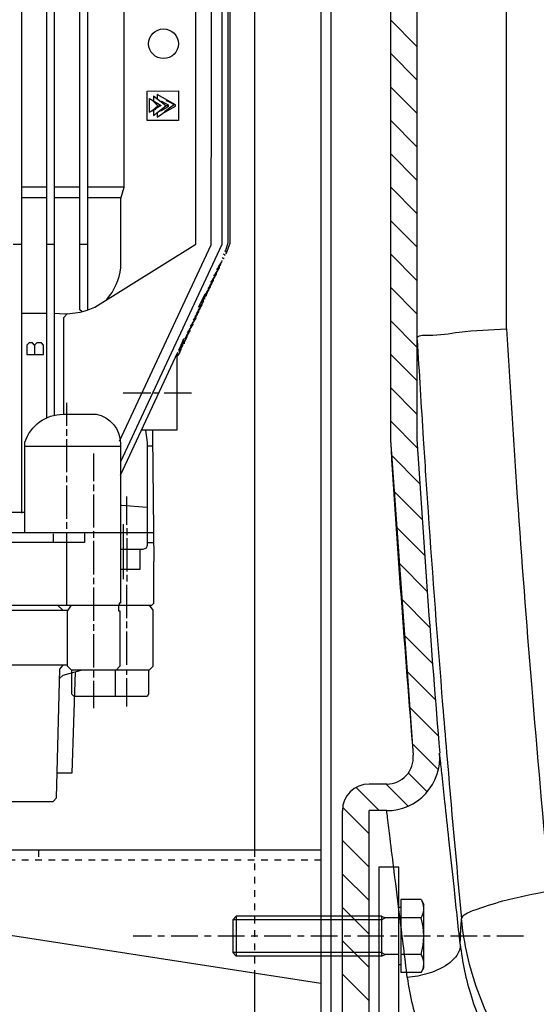
# Model space of a CAD drawing. Units: inches. Extents: x -12467 to -8899, y -2271 to 1768.
# Drawn here: x -11790 to -11635, y -370 to -74 of the extents above; entities that cross this region are included whole.
import ezdxf

# ---------------------------------------------------------------- set-up
doc = ezdxf.new("R2010")
doc.units = ezdxf.units.IN
doc.header["$LTSCALE"] = 2
for name, pattern in [('CENTER', [7, 4, -1, 1, -1]), ('CENTRO', [50.8, 31.75, -6.35, 6.35, -6.35]), ('JIS_02_1.0', [2, 1, -1])]:
    doc.linetypes.add(name, pattern=pattern)
for name, color, linetype in [('-D1-[Secció i Contorns]', 20, 'Continuous'), ('-D2-[Peça i El. Ppals]', 144, 'Continuous'), ('-D3-[Linies secundaries]', 124, 'Continuous'), ('-EJES', 234, 'CENTRO'), ('-OCULTAS', 185, 'JIS_02_1.0'), ('-TRAMAS', 252, 'Continuous'), ('_COTAS', 10, 'Continuous')]:
    doc.layers.add(name, color=color, linetype=linetype)
doc.styles.add('DIN ACO', font='arial.ttf')
doc.dimstyles.new('ACO DIM SUPERLATIVE', dxfattribs={"dimtxt": 36, "dimasz": 14, "dimexe": 2, "dimexo": 0, "dimgap": 2, "dimtad": 1, "dimdec": 0, "dimzin": 9, "dimtxsty": 'DIN ACO', "dimcen": 3, "dimclrd": 157, "dimclre": 157, "dimclrt": 256, "dimadec": 0, "dimazin": 0, "dimtfac": 0.875, "dimtdec": 0, "dimtmove": 0, "dimatfit": 2, "dimfxl": 1, "dimtolj": 1, "dimlwd": 25, "dimlwe": 25, "dimarcsym": 0})

# ---------------------------------------------------------------- blocks, each defined once
blk = doc.blocks.new('*D131')
at = {"layer": '_COTAS', "color": 157, "lineweight": 25, "transparency": 16777216}
for p, q in [((-11806.14, 271.32), (-12163.79, 271.32)), ((-12161.79, 257.32), (-12161.79, -539.68)), ((-11680.87, -553.68), (-12163.79, -553.68))]:
    blk.add_line(p, q, dxfattribs=at)
at = {"layer": '_COTAS', "color": 157, "transparency": 16777216}
for points in [[(-12164.13, 257.32), (-12159.46, 257.32), (-12161.79, 271.32)], [(-12164.13, -539.68), (-12159.46, -539.68), (-12161.79, -553.68)]]:
    blk.add_solid(points, dxfattribs=at)
at = {"layer": 'Defpoints', "color": 0, "transparency": 16777216}
for p in [(-11806.14, 271.32), (-12161.79, -553.68), (-11680.87, -553.68)]:
    blk.add_point(p, dxfattribs=at)
at = {"layer": '_COTAS', "transparency": 16777216, "insert": (-12182.17, -82.89), "char_height": 36, "attachment_point": 5, "rotation": 90, "style": 'DIN ACO'}
blk.add_mtext('\\A1;825', dxfattribs=at)
blk = doc.blocks.new('*D132')
at = {"layer": '_COTAS', "color": 157, "lineweight": 25, "transparency": 16777216}
for p, q in [((-11719.25, 501.87), (-12292.61, 501.87)), ((-12290.61, 487.87), (-12290.61, -539.68)), ((-11680.87, -553.68), (-12292.61, -553.68))]:
    blk.add_line(p, q, dxfattribs=at)
at = {"layer": '_COTAS', "color": 157, "transparency": 16777216}
for points in [[(-12292.94, 487.87), (-12288.27, 487.87), (-12290.61, 501.87)], [(-12292.94, -539.68), (-12288.27, -539.68), (-12290.61, -553.68)]]:
    blk.add_solid(points, dxfattribs=at)
at = {"layer": 'Defpoints', "color": 0, "transparency": 16777216}
for p in [(-11719.25, 501.87), (-12290.61, -553.68), (-11680.87, -553.68)]:
    blk.add_point(p, dxfattribs=at)
at = {"layer": '_COTAS', "transparency": 16777216, "insert": (-12310.99, 4.42), "char_height": 36, "attachment_point": 5, "rotation": 90, "style": 'DIN ACO'}
blk.add_mtext('\\A1;1056', dxfattribs=at)
blk = doc.blocks.new('*D133')
at = {"layer": '_COTAS', "color": 157, "lineweight": 25, "transparency": 16777216}
for p, q in [((-11042.88, 899.39), (-12424.6, 899.4)), ((-12422.61, -539.67), (-12422.6, 885.4)), ((-11684.87, -553.68), (-12424.61, -553.67))]:
    blk.add_line(p, q, dxfattribs=at)
at = {"layer": '_COTAS', "color": 157, "transparency": 16777216}
for points in [[(-12424.93, 885.4), (-12420.27, 885.4), (-12422.6, 899.4)], [(-12424.94, -539.67), (-12420.27, -539.67), (-12422.61, -553.67)]]:
    blk.add_solid(points, dxfattribs=at)
at = {"layer": 'Defpoints', "color": 0, "transparency": 16777216}
for p in [(-12422.6, 899.4), (-11042.88, 899.39), (-11684.87, -553.68)]:
    blk.add_point(p, dxfattribs=at)
at = {"layer": '_COTAS', "transparency": 16777216, "insert": (-12443, 161.55), "char_height": 36, "attachment_point": 5, "rotation": 89.9996, "style": 'DIN ACO'}
blk.add_mtext('\\A1;1453', dxfattribs=at)
blk = doc.blocks.new('p2')
for p, q in [((3119.75, 3041.76), (3119.75, 2856.59)), ((3152.77, 2951.4), (3152.77, 2951.4)), ((3153.96, 2951.78), (3153.96, 2951.78)), ((3154.46, 2951.79), (3154.32, 2951.5)), ((3154.36, 2951.85), (3154.36, 2951.85)), ((3155.63, 2952.03), (3156.79, 2951.74)), ((3155.88, 2951.97), (3155.88, 2951.97)), ((3156.13, 2952.11), (3156.13, 2952.11)), ((3156.26, 2951.84), (3158.61, 2950.61)), ((3153.3, 2950.36), (3151.88, 2949.17)), ((3152.52, 2949.56), (3152.52, 2949.56)), ((3152.52, 2949.56), (3152.52, 2949.56)), ((3154.29, 2949.05), (3154.05, 2949.21)), ((3154.05, 2949.21), (3154.29, 2949.05)), ((3154.17, 2949.3), (3154.29, 2949.05)), ((3158.27, 2950.79), (3155.31, 2948.6)), ((3155.61, 2948.67), (3155.54, 2948.67)), ((3155.88, 2948.6), (3155.88, 2948.6)), ((3112.19, 2926.12), (3119.75, 2926.12)), ((3122.16, 2926.12), (3129.78, 2926.12)), ((3132.13, 2926.12), (3143.23, 2926.12)), ((3119.75, 2922.76), (3112.19, 2922.76)), ((3129.78, 2922.76), (3122.16, 2922.76)), ((3142.17, 2922.76), (3132.13, 2922.76)), ((3109.78, 2908.85), (3112.19, 2908.85)), ((3119.75, 2908.85), (3122.16, 2908.85)), ((3129.78, 2908.85), (3132.13, 2908.85)), ((3173.41, 2906.8), (3173.41, 2906.63)), ((3173.85, 2906.5), (3173.41, 2906.8)), ((3173.85, 2906.38), (3173.85, 2906.5)), ((3173.92, 2906.63), (3173.92, 2906.5)), ((3174.3, 2907.24), (3174.3, 2907.24)), ((3171.48, 2902.08), (3172.52, 2903.54)), ((3172.52, 2903.52), (3172.52, 2903.54)), ((3173.03, 2904.41), (3172.58, 2904.85)), ((3172.58, 2903.65), (3172.58, 2903.77)), ((3172.62, 2903.68), (3172.62, 2903.68)), ((3172.65, 2903.77), (3172.65, 2903.9)), ((3172.96, 2904.47), (3172.96, 2904.47)), ((3173.41, 2905.55), (3173.03, 2905.8)), ((3173.03, 2904.72), (3173.03, 2904.41)), ((3173.41, 2905.42), (3173.41, 2905.55)), ((3173.47, 2905.68), (3173.47, 2905.55)), ((3173.85, 2905.99), (3173.85, 2905.99)), ((3170.15, 2899.22), (3171.25, 2900.77)), ((3171.69, 2901.72), (3170.59, 2900.17)), ((3170.87, 2899.9), (3170.87, 2900.56)), ((3171.04, 2901.13), (3172.14, 2902.68)), ((3171.17, 2900.99), (3171.31, 2900.85)), ((3171.19, 2901.01), (3171.19, 2901.01)), ((3171.25, 2900.77), (3171.25, 2900.91)), ((3171.31, 2900.85), (3171.31, 2901.51)), ((3171.76, 2901.8), (3171.62, 2901.94)), ((3171.63, 2901.96), (3171.63, 2901.96)), ((3171.69, 2901.87), (3171.69, 2901.72)), ((3171.76, 2902.46), (3171.76, 2901.8)), ((3172.06, 2902.9), (3172.2, 2902.76)), ((3172.07, 2902.91), (3172.07, 2902.91)), ((3172.14, 2902.68), (3172.14, 2902.82)), ((3172.2, 2902.76), (3172.2, 2902.95)), ((3169.92, 2897.91), (3168.82, 2896.36)), ((3169.26, 2897.32), (3170.36, 2898.87)), ((3169.53, 2897.04), (3169.53, 2897.7)), ((3170.8, 2899.82), (3169.7, 2898.27)), ((3169.84, 2898.13), (3169.98, 2897.99)), ((3169.85, 2898.15), (3169.85, 2898.15)), ((3169.92, 2898.06), (3169.92, 2897.91)), ((3169.98, 2897.99), (3169.98, 2898.65)), ((3170.28, 2899.09), (3170.42, 2898.95)), ((3170.3, 2899.1), (3170.3, 2899.1)), ((3170.36, 2898.87), (3170.36, 2899.01)), ((3170.42, 2898.95), (3170.42, 2899.61)), ((3170.73, 2900.04), (3170.87, 2899.9)), ((3170.74, 2900.05), (3170.74, 2900.05)), ((3170.8, 2899.96), (3170.8, 2899.82)), ((3167.17, 2893.34), (3168.58, 2895)), ((3169.03, 2896.01), (3167.93, 2894.46)), ((3168.2, 2894.18), (3168.2, 2894.84)), ((3168.37, 2895.41), (3169.47, 2896.96)), ((3168.51, 2895.28), (3168.65, 2895.14)), ((3168.52, 2894.92), (3168.52, 2894.92)), ((3168.58, 2895), (3168.58, 2895.2)), ((3168.65, 2895.14), (3168.65, 2895.8)), ((3168.95, 2896.23), (3169.09, 2896.09)), ((3168.96, 2896.24), (3168.96, 2896.24)), ((3169.03, 2896.15), (3169.03, 2896.01)), ((3169.09, 2896.09), (3169.09, 2896.75)), ((3169.4, 2897.18), (3169.53, 2897.04)), ((3169.41, 2897.2), (3169.41, 2897.2)), ((3169.47, 2896.96), (3169.47, 2897.1)), ((3165.53, 2889.93), (3167.17, 2893.34)), ((3166.49, 2891.92), (3166.49, 2890.5)), ((3166.64, 2891.74), (3168.14, 2894.02)), ((3166.87, 2891.52), (3166.64, 2891.74)), ((3166.8, 2892.58), (3166.8, 2892.58)), ((3166.93, 2892.18), (3166.93, 2891.52)), ((3167.31, 2892.3), (3167.1, 2892.44)), ((3167.25, 2892.67), (3167.25, 2892.67)), ((3167.31, 2892.76), (3167.31, 2892.3)), ((3167.76, 2893.26), (3167.67, 2893.31)), ((3167.69, 2893.34), (3167.69, 2893.34)), ((3167.76, 2894.03), (3167.76, 2893.26)), ((3168.03, 2894.35), (3168.2, 2894.18)), ((3168.07, 2893.92), (3168.07, 2893.92)), ((3168.14, 2894.02), (3168.14, 2894.25)), ((3164.88, 2887.92), (3165.98, 2889.47)), ((3166.42, 2890.42), (3165.32, 2888.87)), ((3165.46, 2888.73), (3165.6, 2888.6)), ((3165.47, 2888.75), (3165.47, 2888.75)), ((3165.6, 2888.6), (3165.6, 2889.26)), ((3165.77, 2889.82), (3166.87, 2891.37)), ((3165.9, 2889.69), (3166.04, 2889.55)), ((3165.92, 2889.7), (3165.92, 2889.7)), ((3165.98, 2889.47), (3165.98, 2889.61)), ((3166.04, 2889.55), (3166.04, 2890.21)), ((3166.49, 2890.5), (3166.35, 2890.64)), ((3166.36, 2890.66), (3166.36, 2890.66)), ((3166.42, 2890.56), (3166.42, 2890.42)), ((3166.87, 2891.37), (3166.87, 2891.52)), ((3112.19, 2888.15), (3119.75, 2888.15)), ((3164.65, 2886.61), (3163.55, 2885.06)), ((3163.99, 2886.01), (3165.09, 2887.56)), ((3164.13, 2885.88), (3164.26, 2885.74)), ((3164.14, 2885.89), (3164.14, 2885.89)), ((3164.2, 2885.66), (3164.2, 2885.8)), ((3164.26, 2885.74), (3164.26, 2886.4)), ((3165.53, 2888.51), (3164.43, 2886.97)), ((3164.57, 2886.83), (3164.71, 2886.69)), ((3164.58, 2886.85), (3164.58, 2886.85)), ((3164.65, 2886.75), (3164.65, 2886.61)), ((3164.71, 2886.69), (3164.71, 2887.35)), ((3165.01, 2887.78), (3165.15, 2887.64)), ((3165.03, 2887.8), (3165.03, 2887.8)), ((3165.09, 2887.56), (3165.09, 2887.71)), ((3165.15, 2887.64), (3165.15, 2888.3)), ((3165.53, 2888.66), (3165.53, 2888.51)), ((3162.87, 2882.8), (3161.77, 2881.25)), ((3162.21, 2882.2), (3163.31, 2883.75)), ((3163.76, 2884.71), (3162.66, 2883.16)), ((3162.79, 2883.02), (3162.93, 2882.88)), ((3162.8, 2883.04), (3162.8, 2883.04)), ((3162.87, 2882.94), (3162.87, 2882.8)), ((3162.93, 2882.88), (3162.93, 2883.54)), ((3163.1, 2884.11), (3164.2, 2885.66)), ((3163.24, 2883.97), (3163.38, 2883.83)), ((3163.25, 2883.99), (3163.25, 2883.99)), ((3163.31, 2883.75), (3163.31, 2883.9)), ((3163.38, 2883.83), (3163.38, 2884.49)), ((3163.68, 2884.92), (3163.82, 2884.79)), ((3163.69, 2884.94), (3163.69, 2884.94)), ((3163.76, 2884.85), (3163.76, 2884.71)), ((3163.82, 2884.79), (3163.82, 2885.45)), ((3160.36, 2878.66), (3161.09, 2880.51)), ((3160.72, 2879.38), (3161.47, 2879.96)), ((3161.09, 2880.51), (3161.09, 2880.51)), ((3161.98, 2881.02), (3161.15, 2879.28)), ((3161.35, 2880.27), (3162.42, 2881.82)), ((3161.47, 2879.95), (3161.47, 2879.96)), ((3161.53, 2880.09), (3161.53, 2880.09)), ((3161.53, 2879.96), (3161.53, 2880.09)), ((3161.6, 2880.09), (3161.6, 2880.62)), ((3161.91, 2881.09), (3161.91, 2881.09)), ((3161.92, 2881.1), (3162.04, 2880.98)), ((3161.98, 2881.04), (3161.98, 2881.02)), ((3162.04, 2880.98), (3162.04, 2881.64)), ((3162.35, 2882.07), (3162.49, 2881.93)), ((3162.36, 2881.73), (3162.36, 2881.73)), ((3162.42, 2881.82), (3162.42, 2881.99)), ((3162.49, 2881.93), (3162.49, 2882.59)), ((3159.44, 2875.49), (3160.26, 2877.25)), ((3160.68, 2879.42), (3159.5, 2876.98)), ((3159.61, 2876.61), (3160.71, 2878.16)), ((3159.88, 2877), (3159.88, 2876.4)), ((3160.19, 2877.43), (3160.33, 2877.29)), ((3160.2, 2877.45), (3160.2, 2877.45)), ((3160.26, 2877.25), (3160.26, 2877.36)), ((3160.33, 2877.29), (3160.33, 2878.7)), ((3160.71, 2878.31), (3160.36, 2878.66)), ((3160.64, 2879.36), (3160.64, 2879.36)), ((3161.15, 2878.94), (3160.67, 2879.43)), ((3160.71, 2878.16), (3160.71, 2878.31)), ((3160.77, 2878.31), (3160.77, 2879.7)), ((3161.15, 2879.28), (3161.15, 2878.94)), ((3161.22, 2879.42), (3161.22, 2879.42)), ((3142.04, 2839.46), (3159.25, 2876.4)), ((3159.04, 2875.29), (3158.99, 2874.82)), ((3159.82, 2876.2), (3159.04, 2875.29)), ((3159.12, 2875.2), (3159.12, 2875.2)), ((3159.44, 2875.45), (3159.44, 2875.49)), ((3159.76, 2876.12), (3159.76, 2876.12)), ((3159.82, 2876.4), (3159.82, 2876.2)), ((3159.85, 2876.37), (3159.85, 2876.37)), ((3142.8, 2864.15), (3151.12, 2864.15)), ((3152.07, 2864.15), (3153.54, 2864.15)), ((3155.12, 2864.15), (3163.44, 2864.15)), ((3125.91, 2854.24), (3125.91, 2861.16)), ((3125.91, 2851.26), (3125.91, 2853.23)), ((3125.91, 2840.27), (3125.91, 2850.24)), ((3113.27, 2848.15), (3142.04, 2848.15)), ((3151.79, 2848.15), (3150.04, 2848.15)), ((3133.91, 2845.92), (3133.91, 2837.61)), ((3125.91, 2837.29), (3125.91, 2839.26)), ((3125.91, 2826.24), (3125.91, 2836.27)), ((3133.91, 2836.59), (3133.91, 2834.62)), ((3133.91, 2833.61), (3133.91, 2823.64)), ((3143.94, 2824.46), (3143.94, 2833.03)), ((3113.27, 2828.14), (3097.53, 2828.14)), ((3125.91, 2823.25), (3125.91, 2825.29)), ((3142.93, 2808.14), (3142.93, 2824.72)), ((3152.2, 2822.11), (3040.69, 2822.11)), ((3121.91, 2819.13), (3121.91, 2821.73)), ((3125.91, 2800.33), (3125.91, 2822.11)), ((3133.91, 2822.62), (3133.91, 2820.59)), ((3143.94, 2823.45), (3143.94, 2821.41)), ((3133.91, 2819.64), (3133.91, 2809.6)), ((3143.94, 2820.46), (3143.94, 2810.43)), ((3150.04, 2819.13), (3152.13, 2819.13)), ((3143.94, 2809.41), (3143.94, 2807.44)), ((3133.91, 2808.59), (3133.91, 2806.62)), ((3143.94, 2796.46), (3143.94, 2806.43)), ((3133.91, 2805.6), (3133.91, 2795.63)), ((3124.64, 2798.81), (3123.12, 2800.33)), ((3104.64, 2798.81), (3126.26, 2798.81)), ((3133.91, 2794.62), (3133.91, 2792.58)), ((3143.94, 2793.41), (3143.94, 2795.44)), ((3133.91, 2791.63), (3133.91, 2781.6)), ((3143.94, 2782.42), (3143.94, 2792.46)), ((3133.91, 2780.84), (3133.91, 2778.61)), ((3140.45, 2780.84), (3140.45, 2772.84)), ((3143.94, 2779.44), (3143.94, 2780.84)), ((3133.91, 2777.6), (3133.91, 2769.34)), ((3143.94, 2769.85), (3143.94, 2778.42))]:
    blk.add_line(p, q)
for points in [[(3121.03, 3049.63, -0.460923), (3113.17, 3037.75), (3112.45, 3037.15), (3112.45, 3032.55), (3112.19, 3032.55), (3112.19, 2827.95)], [(3122.16, 2888.15, 0.145538), (3134.28, 2889.96), (3164.71, 2908.83), (3164.71, 3016.23)], [(3137.93, 2892.23, 0.13884), (3142.17, 2901.74), (3142.17, 2922.57), (3143.18, 2925.97), (3143.18, 3015.66)], [(3113.27, 2822.11), (3113.27, 2849.35, -0.323661), (3124.77, 2857.74), (3134.74, 2857.74, -0.354368), (3142.04, 2849.04), (3142.04, 2800.9), (3141.6, 2800.9), (3141.6, 2800.33)]]:
    blk.add_lwpolyline(points, format="xyb")
for points in [[(3122.16, 2857.35), (3122.16, 3049.63)], [(3130.42, 2888.6), (3129.78, 2889.15), (3129.78, 3049.63)], [(3132.13, 3049.63), (3132.13, 2889.1)], [(3141.72, 2849.61), (3169.28, 2908.64), (3169.47, 3013.5)], [(3172.52, 3011.34), (3172.52, 2908.71), (3142.04, 2843.45)], [(3174.36, 3011.34), (3174.36, 2909.19), (3173.66, 2906.95)], [(3173.85, 2905.99), (3175, 2909.2), (3175, 3011.34)], [(3159.44, 2954.95), (3159.44, 2946), (3150.04, 2946), (3150.04, 2954.89), (3159.44, 2954.95)], [(3152.52, 2949.3), (3150.74, 2948.48), (3150.74, 2952.6), (3154.24, 2950.52), (3150.66, 2948.44)], [(3151.52, 2952.14), (3153.22, 2950.44), (3154.1, 2950.44)], [(3156.33, 2950.44), (3155.67, 2950.44), (3151.95, 2953.35), (3151.95, 2951.89)], [(3155.37, 2948.54), (3158.61, 2950.32), (3158.61, 2950.73), (3153.09, 2953.8), (3153.09, 2952.46)], [(3154.31, 2951.51), (3154.36, 2951.85), (3156.33, 2950.73), (3156.33, 2950.18), (3154.03, 2948.83), (3153.75, 2948.97)], [(3151.95, 2949.04), (3151.95, 2947.54), (3155.64, 2950.47)], [(3153.09, 2948.44), (3153.09, 2946.99), (3156.01, 2948.98)], [(3125.02, 2857.74), (3125.02, 2886.83), (3126.04, 2887.98)], [(3116.16, 2878.53), (3115.5, 2879.2), (3114.54, 2879.2), (3113.85, 2878.5), (3113.85, 2875.64), (3118.86, 2875.64), (3118.86, 2878.5), (3118.22, 2879.2), (3116.83, 2879.2), (3116.13, 2878.5), (3116.13, 2875.64)], [(3158.99, 2875.86), (3158.99, 2852.97), (3148.33, 2852.97)], [(3029.9, 2848.91), (3029.9, 2811.06), (3029.78, 2811.06), (3030.09, 2800.33), (3151.47, 2800.33), (3152.07, 2800.91), (3152.07, 2813.41), (3152.2, 2813.41), (3151.76, 2851.07), (3151.76, 2852.97)], [(3149.56, 2852.97), (3150.04, 2849.21), (3150.04, 2818.29), (3149.71, 2817.49), (3148.78, 2817.1), (3142.04, 2817.1)], [(3142.04, 2830.43), (3142.36, 2830.43), (3150.04, 2829.78)], [(3131.24, 2822.11), (3131.24, 2819.13), (3050.6, 2819.13), (3050.6, 2822.11)], [(3142.04, 2811.13), (3147.95, 2811.13), (3147.95, 2817.1)], [(3150.66, 2800.33), (3151.76, 2798.85), (3151.76, 2781.92), (3150.68, 2780.84), (3127.31, 2780.84), (3126.1, 2782.04), (3126.1, 2798.55), (3127.24, 2800.33)], [(3141.47, 2800.33), (3141.47, 2798.68), (3141.79, 2798.68), (3141.79, 2781.96), (3140.74, 2780.84)], [(3043.93, 2748.02), (3043.93, 2742.61), (3045.2, 2741.34), (3121.72, 2741.34), (3122.8, 2742.42), (3123.82, 2781.14), (3124.81, 2782.3)], [(3126.1, 2782.3), (3100.15, 2782.3), (3098.92, 2780.9), (3098.92, 2775.07), (3097.66, 2773.85), (3080.05, 2773.85), (3079.3, 2773.15), (3079.3, 2761.94), (3077.18, 2754.87), (3080.34, 2744.33), (3090.27, 2744.33), (3090.43, 2745)], [(3128.39, 2780.31), (3127.43, 2749.85), (3122.99, 2749.85)], [(3123.75, 2778.38), (3124.75, 2779.26), (3130.23, 2780.84)], [(3128.04, 2772.84), (3127.43, 2773.57), (3127.43, 2780.84)], [(3150.49, 2780.84), (3150.49, 2773.62), (3150.02, 2772.84), (3128.04, 2772.84)]]:
    blk.add_lwpolyline(points)
blk.add_circle((3154.97, 2969.1), 4.47)

msp = doc.modelspace()

# ---------------------------------------------------------------- linework, layer by layer
at = {"layer": '-D1-[Secció i Contorns]'}
for p, q in [((-11678.44, 179.01), (-11678.44, -200.26)), ((-11670.45, 178.76), (-11670.45, -200.01)), ((-11719.33, -47.1), (-11719.33, -323.6)), ((-11699.33, -50.1), (-11699.33, -533.68)), ((-11696.33, -50.1), (-11696.33, -533.68)), ((-11678.44, -200.26), (-11671.58, -295.02)), ((-11679.56, -303.68), (-11684.87, -303.68)), ((-11692.87, -545.68), (-11692.87, -311.68)), ((-11684.88, -545.69), (-11684.88, -311.67)), ((-11679.56, -311.67), (-11684.88, -311.67)), ((-11699.33, -323.6), (-11829.33, -323.6)), ((-11699.33, -363.6), (-11829.33, -343.6)), ((-11719.33, -360.53), (-11719.33, -533.68))]:
    msp.add_line(p, q, dxfattribs=at)
for centre, radius, start, end in [((-6844.54, 101.87), 4843.33, 183.5765, 184.70045), ((-6844.54, 101.87), 4835.34, 183.57945, 184.70045), ((-11679.56, -295.68), 15.99, 270, 4.7005), ((-11679.56, -295.68), 8, 270, 4.7005), ((-11684.87, -311.68), 8, 90, 180)]:
    msp.add_arc(centre, radius, start, end, dxfattribs=at)
at = {"layer": '-D2-[Peça i El. Ppals]', "linetype": 'Continuous'}
for p, q in [((-11643.5, -166.89), (-11643.5, 145.64)), ((-11669.23, -338.41), (-11675.28, -338.41)), ((-11675.28, -338.41), (-11675.28, -340.78)), ((-11669.23, -338.41), (-11668.38, -339.88)), ((-11668.38, -358.88), (-11668.38, -339.88)), ((-11675.88, -343.86), (-11675.88, -340.78)), ((-11675.28, -340.78), (-11675.88, -340.78)), ((-11675.28, -340.78), (-11675.28, -357.98)), ((-11725.88, -344.46), (-11724.81, -343.38)), ((-11725.88, -344.46), (-11725.88, -354.31)), ((-11681.13, -343.38), (-11724.81, -343.38)), ((-11724.81, -343.38), (-11724.81, -355.38)), ((-11681.13, -343.38), (-11681.13, -355.38)), ((-11681.13, -343.38), (-11680.06, -343.86)), ((-11675.88, -343.86), (-11680.06, -343.86)), ((-11675.88, -354.91), (-11675.88, -343.86)), ((-11669.23, -343.9), (-11675.28, -343.9)), ((-11724.81, -355.38), (-11725.88, -354.31)), ((-11681.13, -355.38), (-11680.06, -354.91)), ((-11675.88, -354.91), (-11680.06, -354.91)), ((-11675.88, -357.98), (-11675.88, -354.91)), ((-11669.23, -354.87), (-11675.28, -354.87)), ((-11681.13, -355.38), (-11724.81, -355.38)), ((-11675.28, -357.98), (-11675.88, -357.98)), ((-11675.28, -357.98), (-11675.28, -360.36)), ((-11669.23, -360.36), (-11675.28, -360.36)), ((-11669.23, -360.36), (-11668.38, -358.88))]:
    msp.add_line(p, q, dxfattribs=at)
msp.add_lwpolyline([(-11681.88, -508.68), (-11675.88, -508.68), (-11675.88, -328.68), (-11681.88, -328.68)], close=True, dxfattribs=at)
for centre, radius, start, end in [((-11673.23, -341.15), 4.85, 325.5531, 25.5531), ((-11686.52, -349.38), 18.14, 342.3875, 17.6125), ((-11673.23, -357.61), 4.85, 334.4469, 34.4469)]:
    msp.add_arc(centre, radius, start, end, dxfattribs=at)
for points, knots in [([(-11670.42, -169.49), (-11669.64, -168.57), (-11664.6, -169.01), (-11656.31, -167.32), (-11648.24, -167.17), (-11643.5, -166.89)], [0, 0, 0, 0, 3.612836, 12.823434, 27.074336, 27.074336, 27.074336, 27.074336]), ([(-11643.5, -166.89), (-11642.51, -183.79), (-11640.24, -219.38), (-11635.98, -275.67), (-11632.49, -315.04), (-11630.51, -335.74)], [0, 0, 0, 0, 50.791512, 106.986934, 169.357298, 169.357298, 169.357298, 169.357298]), ([(-11668.56, -199.89), (-11668.09, -207.21), (-11666.31, -233.87), (-11663.94, -265.3), (-11661.94, -289.4), (-11661.54, -294.18)], [0, 0, 0, 0, 22.011351, 80.156158, 94.553109, 94.553109, 94.553109, 94.553109]), ([(-11657.43, -351.79), (-11658.06, -346.01), (-11659.19, -335.5), (-11660.73, -321.25), (-11661.93, -310.09), (-11662.8, -302.02), (-11663.32, -297.12), (-11663.56, -294.92), (-11663.62, -294.37)], [0, 0, 0, 0, 17.435083, 31.738067, 42.985464, 51.115822, 56.07889, 57.759605, 57.759605, 57.759605, 57.759605]), ([(-11673.35, -361.8), (-11674.08, -355.87), (-11675.39, -345.29), (-11677.12, -331.34), (-11678.37, -321.27), (-11679.13, -315.13), (-11679.47, -312.37), (-11679.56, -311.67)], [0, 0, 0, 0, 17.932102, 31.973116, 42.165042, 48.395739, 50.517575, 50.517575, 50.517575, 50.517575]), ([(-11657.02, -344.23), (-11656.72, -342.85), (-11651.49, -340.92), (-11643.34, -338.26), (-11635.23, -336.64), (-11630.51, -335.74)], [0, 0, 0, 0, 4.232976, 13.717986, 28.124426, 28.124426, 28.124426, 28.124426]), ([(-11657.43, -351.79), (-11657.41, -350.97), (-11657.35, -349.3), (-11657.21, -346.77), (-11657.09, -345.08), (-11657.02, -344.23)], [0, 0, 0, 0, 2.482422, 5.010097, 7.576823, 7.576823, 7.576823, 7.576823]), ([(-11565.45, -426.35), (-11572.97, -426.33), (-11588.07, -424.46), (-11609.31, -416.32), (-11627.93, -403.34), (-11642.79, -386.29), (-11653, -366.23), (-11656.3, -351.59), (-11657.02, -344.23)], [0, 0, 0, 0, 22.57255, 45.120425, 67.603393, 89.995605, 112.286825, 134.474316, 134.474316, 134.474316, 134.474316]), ([(-11657.43, -351.8), (-11657.36, -352.99), (-11658.42, -355.77), (-11662.11, -358.73), (-11667.27, -360.92), (-11671.25, -361.64), (-11673.35, -361.8)], [0, 0, 0, 0, 3.57831, 8.199882, 13.917525, 20.235038, 20.235038, 20.235038, 20.235038]), ([(-11657.43, -351.79), (-11656.85, -357.15), (-11654.44, -368.26), (-11647.4, -384.69), (-11640.35, -395.02), (-11636.18, -400.01)], [0, 0, 0, 0, 16.166309, 33.829746, 53.360897, 53.360897, 53.360897, 53.360897]), ([(-11673.35, -361.8), (-11672.66, -367.35), (-11669.81, -378.89), (-11661.47, -395.81), (-11653.25, -406.22), (-11648.41, -411.24)], [0, 0, 0, 0, 16.771627, 35.308626, 56.223541, 56.223541, 56.223541, 56.223541])]:
    msp.add_open_spline(points, degree=3, knots=knots, dxfattribs=at)
for points in [[(-11670.38, -170.1), (-11669.81, -180.03), (-11669.2, -189.96), (-11668.56, -199.89)], [(-11661.54, -294.18), (-11660.12, -310.87), (-11658.62, -327.55), (-11657.02, -344.23)]]:
    msp.add_open_spline(points, degree=3, dxfattribs=at)
at = {"layer": '-D3-[Linies secundaries]'}
for p, q in [((-11681.13, -344.46), (-11725.88, -344.46)), ((-11681.13, -344.46), (-11680.06, -343.86)), ((-11681.13, -354.31), (-11725.88, -354.31)), ((-11681.13, -354.31), (-11680.06, -354.91))]:
    msp.add_line(p, q, dxfattribs=at)
at = {"layer": '-EJES', "linetype": 'CENTER'}
msp.add_line((-11638.38, -349.38), (-11755.88, -349.38), dxfattribs=at)
at = {"layer": '-OCULTAS'}
for p, q in [((-11784.33, -323.6), (-11784.33, -326.6)), ((-11719.33, -323.6), (-11719.33, -360.53)), ((-11699.33, -326.6), (-11829.33, -326.6))]:
    msp.add_line(p, q, dxfattribs=at)
at = {"layer": '-TRAMAS', "linetype": 'Continuous'}
for p, q in [((-11678.44, -73.97), (-11670.45, -81.96)), ((-11678.44, -84.02), (-11670.45, -92.01)), ((-11678.44, -94.06), (-11670.45, -102.05)), ((-11678.44, -104.1), (-11670.45, -112.09)), ((-11678.44, -114.15), (-11670.45, -122.14)), ((-11678.44, -124.19), (-11670.45, -132.18)), ((-11678.44, -134.24), (-11670.45, -142.23)), ((-11678.44, -144.28), (-11670.45, -152.27)), ((-11678.44, -154.33), (-11670.45, -162.32)), ((-11678.44, -164.37), (-11670.45, -172.36)), ((-11678.44, -174.42), (-11670.45, -182.41)), ((-11678.44, -184.46), (-11670.45, -192.45)), ((-11678.44, -194.5), (-11670.27, -202.67)), ((-11678.13, -204.86), (-11669.54, -213.44)), ((-11677.4, -215.63), (-11668.82, -224.22)), ((-11676.68, -226.4), (-11668.09, -234.99)), ((-11675.95, -237.17), (-11667.36, -245.76)), ((-11675.22, -247.94), (-11666.54, -256.63)), ((-11674.38, -258.83), (-11665.7, -267.51)), ((-11673.54, -269.72), (-11664.86, -278.4)), ((-11672.7, -280.6), (-11664.01, -289.29)), ((-11671.86, -291.49), (-11664.05, -299.29)), ((-11673.09, -300.3), (-11667.42, -305.97)), ((-11688.69, -304.79), (-11681.81, -311.67)), ((-11679.76, -303.68), (-11673.24, -310.2)), ((-11692.7, -310.82), (-11684.88, -318.64)), ((-11692.87, -320.69), (-11684.88, -328.68)), ((-11692.87, -330.74), (-11684.88, -338.73)), ((-11692.87, -340.78), (-11684.88, -348.77)), ((-11692.87, -350.83), (-11684.88, -358.82)), ((-11692.87, -360.87), (-11684.88, -368.86))]:
    msp.add_line(p, q, dxfattribs=at)

# ---------------------------------------------------------------- block references
at = {"layer": '-D2-[Peça i El. Ppals]', "linetype": 'Continuous'}
msp.add_blockref('p2', (-14901.69, -3050.24), dxfattribs=at)

# ---------------------------------------------------------------- dimensions: what is measured, and where the dimension line sits
at = {"layer": '_COTAS'}
for base, p1, p2, angle, picture, middle in [((-12422.6, 899.4), (-11684.87, -553.68), (-11042.88, 899.39), 89.9996, '*D133', (-12422.6, 161.55)), ((-12290.61, -553.68), (-11719.25, 501.87), (-11680.87, -553.68), 90, '*D132', (-12290.61, 4.42)), ((-12161.79, -553.68), (-11806.14, 271.32), (-11680.87, -553.68), 90, '*D131', (-12161.79, -82.89))]:
    dim = msp.add_linear_dim(base=base, p1=p1, p2=p2, angle=angle, dimstyle='ACO DIM SUPERLATIVE', dxfattribs=at)
    dim.commit()
    dim.dimension.update_dxf_attribs({"geometry": picture, "text_midpoint": middle, "dimtype": 160})

doc.saveas('drawing.dxf')
